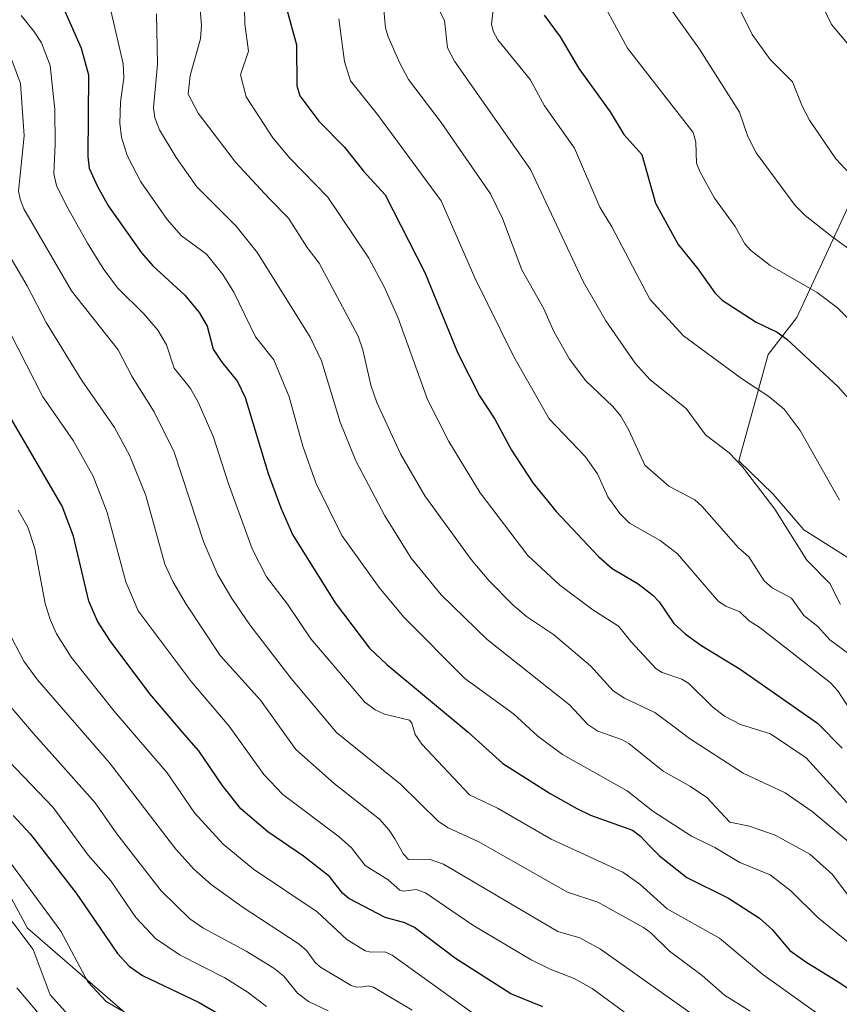
# Model space of a CAD drawing. Units: metres. Extents: x 671624 to 675082, y 4756027 to 4758371.
# Drawn here: x 672892 to 673065, y 4757109 to 4757318 of the extents above; entities that cross this region are included whole.
import ezdxf

# ---------------------------------------------------------------- set-up
doc = ezdxf.new("R2010")
doc.units = ezdxf.units.M
doc.header["$MEASUREMENT"] = 0
for name, color, linetype, lineweight in [('Curva de nivel maestra', 30, 'Continuous', 30), ('Curva de nivel normal', 30, 'Continuous', 0), ('Pastizal CxS', 92, 'Continuous', 0), ('Roquedo CxS', 135, 'Continuous', 0)]:
    doc.layers.add(name, color=color, linetype=linetype, lineweight=lineweight)

# ---------------------------------------------------------------- blocks, each defined once
blk = doc.blocks.new('*U4')
at = {"layer": 'Roquedo CxS', "color": 135, "linetype": 'Continuous', "lineweight": 0}
blk.add_polyline3d([(672677.3929, 4757465.2145, 1770.2885), (672721.9115, 4757456.7877, 1746.4617), (672787.5283, 4757396.4627, 1708.5426), (672801.2867, 4757360.4793, 1712.9495), (672728.2615, 4757361.5375, 1777.02), (672711.3281, 4757323.4375, 1782.9752), (672817.1617, 4757251.4707, 1725.647), (672857.3785, 4757192.2039, 1704.1234), (672893.3619, 4757125.5287, 1709.1314), (672956.8619, 4757070.4953, 1713.7147)], dxfattribs=at)
blk = doc.blocks.new('*U7')
at = {"layer": 'Pastizal CxS', "color": 92, "linetype": 'Continuous', "lineweight": 0}
blk.add_polyline3d([(673076.8147, 4757197.7243, 1606.3067), (673057.7051, 4757209.8003, 1609.3548), (673051.1683, 4757217.3473, 1609.9586), (673043.8926, 4757224.4053, 1610.0419), (673050.1137, 4757246.8873, 1601.9263), (673056.1985, 4757254.7313, 1597.801), (673070.9467, 4757286.5229, 1584.048)], dxfattribs=at)

msp = doc.modelspace()

# ---------------------------------------------------------------- linework, layer by layer
at = {"layer": 'Curva de nivel maestra', "color": 30, "linetype": 'Continuous', "lineweight": 30, "flags": 128}
for points, elevation in [([(672948.24, 4757319.8901), (672950.35, 4757312.4001), (672950.37, 4757303.6901), (672951.03, 4757301.6001), (672955.02, 4757296.2501), (672960.48, 4757290.7301), (672964.48, 4757285.6701), (672969.07, 4757280.6801), (672977.46, 4757264.2401), (672984.44, 4757247.1701), (672989.07, 4757238.1201), (672992.26, 4757233.1701), (672995.79, 4757226.6601), (673000.29, 4757219.7001), (673005.29, 4757213.6401), (673014.23, 4757204.1401), (673017.13, 4757201.5801), (673022.6, 4757198.3901), (673025.73, 4757195.9501), (673027.09, 4757194.5401), (673030.14, 4757190.0001), (673032.53, 4757187.7601), (673035.9, 4757185.3701), (673044.22, 4757180.3401), (673060.59, 4757168.8601), (673065.76, 4757163.5701)], 1625), ([(672901.29, 4757319.4801), (672904.74, 4757311.7001), (672906.32, 4757306.0801), (672906.16, 4757288.7401), (672906.46, 4757286.3301), (672908.2, 4757282.4201), (672910.55, 4757278.2301), (672917.53, 4757268.4201), (672919.89, 4757265.6401), (672926.67, 4757259.4401), (672929.69, 4757255.7901), (672931.41, 4757252.8401), (672932.71, 4757248.0401), (672934.54, 4757245.2501), (672937.81, 4757241.1401), (672939.46, 4757237.7801), (672944.29, 4757221.6801), (672946.98, 4757214.4201), (672949.5, 4757208.7801), (672958.51, 4757194.3701), (672965.77, 4757184.7901), (672969.41, 4757181.3001), (672986.66, 4757166.9501), (672993.98, 4757160.3401), (673003.97, 4757153.9801), (673009.64, 4757150.8301), (673012.56, 4757149.4601), (673021.42, 4757146.2201), (673023.12, 4757144.9901), (673024.93, 4757142.9801), (673027.11, 4757140.8101), (673032.91, 4757136.2601), (673041.73, 4757131.8701), (673048.27, 4757127.6701), (673050.99, 4757125.2401), (673054.7, 4757120.8201), (673058.09, 4757118.4101), (673065.1, 4757114.1001), (673074.95, 4757107.3701)], 1650), ([(673002.71, 4757318.6801), (673006.14, 4757314.0501), (673010.09, 4757307.3601), (673016.68, 4757298.2501), (673019.59, 4757293.4001), (673023.41, 4757289.1701), (673026.27, 4757278.8801), (673031.06, 4757270.1501), (673035.24, 4757265.0201), (673038.85, 4757259.9601), (673040.4, 4757258.3501), (673047.58, 4757253.7501), (673052.01, 4757251.5901), (673054.05, 4757250.1001), (673064.93, 4757240.0401), (673067.76, 4757236.8901)], 1600), ([(673002.47, 4757108.8501), (672995.68, 4757111.6201), (672983.94, 4757119.1001), (672975.25, 4757125.6901), (672973.26, 4757126.6201), (672969.08, 4757127.8101), (672961.38, 4757131.7801), (672960.07, 4757132.9501), (672957.32, 4757136.4301), (672951.79, 4757140.7201), (672944.24, 4757145.9001), (672938.56, 4757150.7501), (672934.6, 4757155.7401), (672929.66, 4757163.0701), (672926.63, 4757166.4701), (672919.29, 4757175.0601), (672910.92, 4757186.2801), (672908.21, 4757190.4601), (672906.38, 4757194.6701), (672903.12, 4757208.4601), (672900.72, 4757214.8201), (672890.05, 4757233.0801)], 1675), ([(672890.38, 4757149.3901), (672893.94, 4757145.4801), (672903.7, 4757132.9001), (672912.42, 4757120.1401), (672914.91, 4757117.4901), (672917.74, 4757115.5401), (672929.73, 4757109.7901), (672939.35, 4757104.1701)], 1700)]:
    msp.add_lwpolyline(points, dxfattribs=dict(at, elevation=elevation))
at = {"layer": 'Curva de nivel normal', "color": 30, "linetype": 'Continuous', "lineweight": 0, "flags": 128}
for points, elevation in [([(673041.12, 4757326.06), (673046.76, 4757314.6), (673050.55, 4757309.3), (673055.25, 4757304.57), (673057.38, 4757299.31), (673058.9, 4757296.46), (673064.41, 4757288.28), (673070.49, 4757281.78)], 1585), ([(673013.09, 4757325.15), (673020.35, 4757311.66), (673034.26, 4757293.84), (673034.84, 4757291.81), (673034.99, 4757287.38), (673035.7, 4757285.42), (673038.76, 4757279.94), (673043.15, 4757273.95), (673045.21, 4757270.27), (673046.4, 4757268.92), (673050.57, 4757265.73), (673060.46, 4757259.99), (673064.77, 4757256.78), (673067.51, 4757254.06)], 1595), ([(673068.17, 4757150.53), (673058.19, 4757161.56), (673050.61, 4757166.62), (673044.26, 4757168.64), (673040.89, 4757170.36), (673038.4, 4757172.27), (673033.35, 4757177.28), (673031.84, 4757178.19), (673027.71, 4757179.59), (673026.44, 4757180.38), (673021.14, 4757186.07), (673018.44, 4757189.44), (673013.02, 4757192.83), (673006.01, 4757198.05), (672999.25, 4757204.37), (672989.21, 4757217.6), (672982.56, 4757228.46), (672978.02, 4757237.39), (672971.74, 4757254.8), (672968.84, 4757261.2), (672965.62, 4757267.28), (672956.96, 4757280.16), (672948.93, 4757288.39), (672945.3, 4757292.75), (672939.65, 4757301.36), (672938.45, 4757306.06), (672940.17, 4757311.02), (672939.41, 4757316.8), (672939.27, 4757323.56)], 1630), ([(672978.87, 4757323.07), (672981.6, 4757317.54), (672982.24, 4757311.73), (672983.77, 4757308.91), (672999.81, 4757285.99), (673011, 4757262.34), (673015.8, 4757253.98), (673021.96, 4757245.04), (673025.16, 4757241.53), (673032.77, 4757235.43), (673036.83, 4757229.92), (673041.87, 4757226.1), (673044.69, 4757223.15), (673051.55, 4757214.15), (673058.34, 4757203.39), (673063.18, 4757198.46), (673065.41, 4757194)], 1610), ([(673028.27, 4757321.7), (673035.56, 4757311.51), (673044.07, 4757298.15), (673045.83, 4757293.03), (673047.6, 4757289.55), (673055.86, 4757278.4), (673057.94, 4757276.31), (673063.61, 4757271.81), (673070.59, 4757266.79)], 1590), ([(673067.02, 4757122.58), (673060.73, 4757127.68), (673054.93, 4757133.44), (673050.56, 4757136.83), (673044.1, 4757139.41), (673038.86, 4757142.56), (673033.91, 4757145.01), (673025.7, 4757150.28), (673020.27, 4757154.59), (673006.58, 4757162.29), (673001.37, 4757166.16), (672996.22, 4757170.85), (672985.97, 4757178.37), (672973.03, 4757191.3), (672967.84, 4757197.56), (672959.94, 4757208.61), (672954.43, 4757219.75), (672951.65, 4757227.46), (672948.78, 4757237.9), (672945.5, 4757245.77), (672941.62, 4757250.63), (672937.08, 4757260.04), (672934.75, 4757263.81), (672931.27, 4757268.1), (672926, 4757272), (672922.95, 4757275.43), (672917.4, 4757283.38), (672914.51, 4757288.96), (672913.31, 4757292.87), (672912.95, 4757295.84), (672913.1, 4757300.23), (672913.77, 4757305.44), (672913.65, 4757308.36), (672911, 4757319.68)], 1645), ([(673067.91, 4757143.16), (673059.4, 4757150.23), (673053.7, 4757154.16), (673044.85, 4757158.28), (673033.5, 4757165.61), (673030.2, 4757168.08), (673026.15, 4757171.16), (673019.69, 4757174.19), (673017.35, 4757175.74), (673012.55, 4757181.05), (673004.71, 4757187.63), (672999.01, 4757191.48), (672996.15, 4757193.84), (672991.03, 4757199.05), (672987.28, 4757203.48), (672977.48, 4757216.96), (672972.33, 4757225.84), (672967.3, 4757236.76), (672966.08, 4757240.42), (672964.38, 4757247.84), (672963.35, 4757250.74), (672955.11, 4757266.19), (672952.56, 4757269.49), (672948.65, 4757275.74), (672944.5, 4757279.91), (672937.43, 4757287.6), (672929.53, 4757297.91), (672927.39, 4757301.94), (672927.8, 4757305.88), (672930.03, 4757313.68), (672930.22, 4757316.56), (672929.79, 4757321.57)], 1635), ([(672968.7, 4757320.52), (672969.16, 4757315.97), (672969.69, 4757314.11), (672972.17, 4757308.48), (672974.05, 4757305.09), (672980.94, 4757295.94), (672991.36, 4757280.86), (672993.9, 4757275.67), (672998.02, 4757264.78), (673002.67, 4757256.55), (673004.8, 4757251.76), (673008.08, 4757245.92), (673011.56, 4757241.31), (673017.28, 4757235.86), (673018.92, 4757233.86), (673020.63, 4757230.85), (673024.01, 4757223.49), (673029.12, 4757219.04), (673034.59, 4757216.12), (673036.07, 4757214.83), (673043.86, 4757205.96), (673046, 4757204.1), (673049.25, 4757198.97), (673050.97, 4757197.55), (673055.03, 4757195.32), (673057.7, 4757191.68), (673060.64, 4757189.31), (673063.14, 4757186.5), (673068.77, 4757182.42)], 1615), ([(672992.06, 4757321.09), (672991.58, 4757316.75), (672991.92, 4757315.31), (672992.91, 4757313.47), (672999.73, 4757305.03), (673002.81, 4757299.5), (673009.12, 4757290.55), (673014.51, 4757278.03), (673017.02, 4757273.86), (673025.06, 4757258.62), (673032.24, 4757250.85), (673044.5, 4757241.78), (673050.24, 4757238.03), (673053.5, 4757235.29), (673056.92, 4757230.77), (673065.21, 4757216.04)], 1605), ([(673061.7, 4757320.47), (673063.5, 4757316.7), (673066.94, 4757312.65)], 1580), ([(673062.8, 4757105.83), (673048.97, 4757115.75), (673039.82, 4757123.37), (673028.76, 4757129.61), (673022.95, 4757134.82), (673019.37, 4757137.38), (673004.2, 4757144.32), (672992.84, 4757150.88), (672986.9, 4757153.72), (672976.87, 4757164.46), (672975.42, 4757166.48), (672974.69, 4757168.91), (672974.22, 4757169.49), (672968.91, 4757170.76), (672966.94, 4757171.73), (672964.8, 4757173.34), (672953.32, 4757186.71), (672948.4, 4757194.08), (672943.98, 4757199.83), (672940.91, 4757205.74), (672935.85, 4757219.74), (672932.74, 4757229.39), (672929.54, 4757236.79), (672927.85, 4757239.66), (672924.41, 4757244), (672922.78, 4757248.92), (672920.99, 4757252.03), (672918.04, 4757255.48), (672912.47, 4757260.96), (672909.43, 4757265.07), (672906.11, 4757270.44), (672901.56, 4757278.44), (672899.55, 4757282.6), (672898.97, 4757285.12), (672899.27, 4757291.38), (672899.16, 4757298.68), (672898.21, 4757308.03), (672896.34, 4757312.78), (672894.74, 4757315.26), (672892.02, 4757318.57)], 1655), ([(673068.13, 4757131), (673063.73, 4757136.88), (673058.92, 4757141.18), (673051.62, 4757145.21), (673046.2, 4757147.09), (673042.03, 4757147.97), (673037.12, 4757153.17), (673033.69, 4757155.51), (673027.9, 4757158.75), (673020.64, 4757164.62), (673019.09, 4757165.45), (673014.1, 4757167.2), (673011.99, 4757168.59), (673008.08, 4757172.78), (672990.65, 4757186.57), (672980.95, 4757196.04), (672974.61, 4757203.79), (672968.99, 4757212.73), (672962.89, 4757224.42), (672959.59, 4757232.58), (672955.63, 4757245.51), (672953.24, 4757250.58), (672942.09, 4757268.4), (672937.57, 4757274.04), (672929.23, 4757282.34), (672924.83, 4757288.58), (672921.36, 4757294.4), (672920.35, 4757296.95), (672920.08, 4757299.09), (672920.88, 4757308.32), (672920.67, 4757318.94)], 1640), ([(672959.26, 4757317.9), (672960.47, 4757308.87), (672961.75, 4757304.8), (672967.45, 4757297.63), (672980.9, 4757279.39), (672988.04, 4757263.09), (672996.33, 4757246.41), (673003.79, 4757233.27), (673011.44, 4757225.23), (673013.99, 4757221.63), (673016.19, 4757216.8), (673018.74, 4757213.21), (673020.76, 4757211.22), (673027.27, 4757207.53), (673030.91, 4757204.69), (673039.63, 4757194.61), (673041.16, 4757193.62), (673044.16, 4757192.46), (673046.11, 4757190.53), (673048.4, 4757189.06), (673063.22, 4757177.51), (673064.89, 4757175.76), (673068.39, 4757170.29)], 1620), ([(673046.33, 4757107.94), (673040.86, 4757111.38), (673036.19, 4757115.54), (673029.22, 4757120.65), (673025.3, 4757124.53), (673023.76, 4757125.66), (673014.07, 4757131), (673007.69, 4757133.13), (672988.73, 4757143.83), (672982.44, 4757146.75), (672980.34, 4757148.07), (672972.32, 4757156.01), (672958.75, 4757166.91), (672949.18, 4757178.31), (672940.42, 4757189.72), (672936.65, 4757195.24), (672933.69, 4757200.27), (672930.71, 4757207.12), (672924.4, 4757226.22), (672920.19, 4757234.77), (672915.55, 4757242.15), (672912.57, 4757247.85), (672902.67, 4757260.33), (672892.64, 4757277.69), (672891.81, 4757279.73), (672891.51, 4757281.45), (672892.7, 4757293.15), (672891.94, 4757304.22), (672890.05, 4757309.13)], 1660), ([(673035.26, 4757106.46), (673014.66, 4757121.11), (673010.27, 4757123.46), (673005.62, 4757124.83), (672981.44, 4757139.04), (672978.39, 4757140.12), (672974.03, 4757140.06), (672972.93, 4757141.17), (672971.11, 4757144.39), (672969.93, 4757146.24), (672967.88, 4757148.56), (672958.31, 4757156.09), (672950.17, 4757163.29), (672942.67, 4757173.73), (672934.16, 4757183.22), (672926.96, 4757194.05), (672924.12, 4757198.83), (672922.46, 4757202.5), (672918.45, 4757217.07), (672914.97, 4757225.57), (672911.8, 4757231.47), (672904.87, 4757241.36), (672897.33, 4757253.65), (672893.3, 4757261.43), (672886.08, 4757273.65)], 1665), ([(673024.06, 4757104.58), (673012.88, 4757112.75), (673009.06, 4757114.87), (673004.01, 4757116.82), (673000, 4757118.79), (672987.61, 4757126.16), (672977.58, 4757133.02), (672975.64, 4757133.67), (672972.99, 4757133.34), (672972.2, 4757133.58), (672969.71, 4757135.77), (672964.88, 4757138.77), (672961.98, 4757142.51), (672959.37, 4757144.83), (672947.39, 4757153.8), (672943.39, 4757158.02), (672936.06, 4757168.22), (672928.05, 4757177.72), (672916.83, 4757192.63), (672914.19, 4757198.82), (672910.27, 4757213.47), (672907.31, 4757221.12), (672903.08, 4757228.67), (672896.65, 4757237.94), (672886.13, 4757258.36)], 1670), ([(672991.68, 4757104.62), (672970.57, 4757119.84), (672969, 4757120.52), (672966.03, 4757120.46), (672964.82, 4757120.72), (672960.99, 4757123.13), (672954.7, 4757128.95), (672941.2, 4757138), (672934.81, 4757143.32), (672928.73, 4757149.89), (672922.92, 4757158.37), (672911.7, 4757171.4), (672902.61, 4757182.87), (672899.52, 4757187.76), (672898.18, 4757190.8), (672897.13, 4757194.22), (672894.92, 4757205.87), (672893.44, 4757210.32), (672891.43, 4757213.94)], 1680), ([(672974.79, 4757108.17), (672966.6, 4757113.04), (672965.48, 4757113.34), (672964.35, 4757113.13), (672962.99, 4757113.05), (672961.87, 4757113.39), (672955.4, 4757117.3), (672954.29, 4757118.29), (672952.53, 4757120.69), (672950.89, 4757122.15), (672938.8, 4757130.05), (672932.24, 4757134.78), (672928.57, 4757138.03), (672924.75, 4757142.25), (672910.75, 4757160.52), (672895.48, 4757178.04), (672892.6, 4757181.99), (672889.16, 4757188.66)], 1685), ([(672957.02, 4757108), (672952.87, 4757109.98), (672950.51, 4757111.77), (672947.63, 4757115.39), (672945.55, 4757117.08), (672939.64, 4757120.67), (672930.47, 4757125.61), (672927.73, 4757127.48), (672921.66, 4757133.45), (672912.31, 4757145.49), (672907.72, 4757152.02), (672894.56, 4757166.75), (672885.96, 4757176.8)], 1690), ([(672943.94, 4757108.94), (672939.9, 4757112.05), (672935.12, 4757115.01), (672925.69, 4757119.8), (672920.5, 4757123.34), (672916.31, 4757127.76), (672911.06, 4757135.54), (672906.2, 4757140.99), (672898.83, 4757151.06), (672889.38, 4757160.91)], 1695), ([(672913.3, 4757108.08), (672910.03, 4757110.04), (672906.16, 4757114.16), (672900.44, 4757124.88), (672888.83, 4757140.71)], 1705), ([(672902.08, 4757107.1), (672898.2, 4757111.43), (672894.58, 4757121.04), (672882.04, 4757137.59)], 1710), ([(672896.71, 4757106.37), (672891.17, 4757112.87)], 1715)]:
    msp.add_lwpolyline(points, dxfattribs=dict(at, elevation=elevation))
at = {"layer": 'Pastizal CxS', "color": 92, "linetype": 'Continuous', "lineweight": 0}
msp.add_polyline3d([(673070.9467, 4757286.5229, 1584.048), (673056.1985, 4757254.7313, 1597.801), (673050.1137, 4757246.8873, 1601.9263), (673043.8926, 4757224.4053, 1610.0419), (673051.1683, 4757217.3473, 1609.9586), (673057.7051, 4757209.8003, 1609.3548), (673076.8147, 4757197.7243, 1606.3067)], dxfattribs=at)
at = {"layer": 'Roquedo CxS', "color": 135, "linetype": 'Continuous', "lineweight": 0}
for points in [[(672956.8619, 4757070.4953, 1713.7147), (672893.3619, 4757125.5287, 1709.1314), (672857.3785, 4757192.2039, 1704.1234), (672817.1617, 4757251.4707, 1725.647), (672711.3281, 4757323.4375, 1782.9752), (672728.2615, 4757361.5375, 1777.02), (672801.2867, 4757360.4793, 1712.9495), (672787.5283, 4757396.4627, 1708.5426), (672721.9115, 4757456.7877, 1746.4617), (672677.3929, 4757465.2145, 1770.2885)], [(672959.5277, 4757014.2035, 1781.9495), (673027.7705, 4757001.7035, 1739.162), (673033.0621, 4757032.3953, 1706.1295), (672956.8619, 4757070.4953, 1713.7147), (672893.3619, 4757125.5287, 1709.1314), (672857.3785, 4757192.2039, 1704.1234), (672817.1617, 4757251.4707, 1725.647), (672711.3281, 4757323.4375, 1782.9752), (672728.2615, 4757361.5375, 1777.02), (672801.2867, 4757360.4793, 1712.9495), (672787.5283, 4757396.4627, 1708.5426), (672721.9115, 4757456.7877, 1746.4617), (672677.3929, 4757465.2145, 1770.2885)], [(672959.5277, 4757014.2035, 1781.9495), (673027.7705, 4757001.7035, 1739.162), (673033.0621, 4757032.3953, 1706.1295), (672956.8619, 4757070.4953, 1713.7147), (672893.3619, 4757125.5287, 1709.1314), (672857.3785, 4757192.2039, 1704.1234), (672817.1617, 4757251.4707, 1725.647), (672711.3281, 4757323.4375, 1782.9752), (672728.2615, 4757361.5375, 1777.02), (672801.2867, 4757360.4793, 1712.9495), (672787.5283, 4757396.4627, 1708.5426), (672721.9115, 4757456.7877, 1746.4617), (672677.3929, 4757465.2145, 1770.2885)], [(673070.9467, 4757286.5229, 1584.048), (673056.1985, 4757254.7313, 1597.801), (673050.1137, 4757246.8873, 1601.9263), (673043.8926, 4757224.4053, 1610.0419), (673051.1683, 4757217.3473, 1609.9586), (673057.7051, 4757209.8003, 1609.3548), (673076.8147, 4757197.7243, 1606.3067)], [(673070.9467, 4757286.5229, 1584.048), (673056.1985, 4757254.7313, 1597.801), (673050.1137, 4757246.8873, 1601.9263), (673043.8926, 4757224.4053, 1610.0419), (673051.1683, 4757217.3473, 1609.9586), (673057.7051, 4757209.8003, 1609.3548), (673076.8147, 4757197.7243, 1606.3067)]]:
    msp.add_polyline3d(points, dxfattribs=at)

# ---------------------------------------------------------------- block references
at = {"layer": 'Pastizal CxS', "color": 92, "linetype": 'Continuous', "lineweight": 0}
msp.add_blockref('*U7', (0, 0), dxfattribs=at)
at = {"layer": 'Roquedo CxS', "color": 135, "linetype": 'Continuous', "lineweight": 0}
msp.add_blockref('*U4', (0, 0), dxfattribs=at)

doc.saveas('drawing.dxf')
